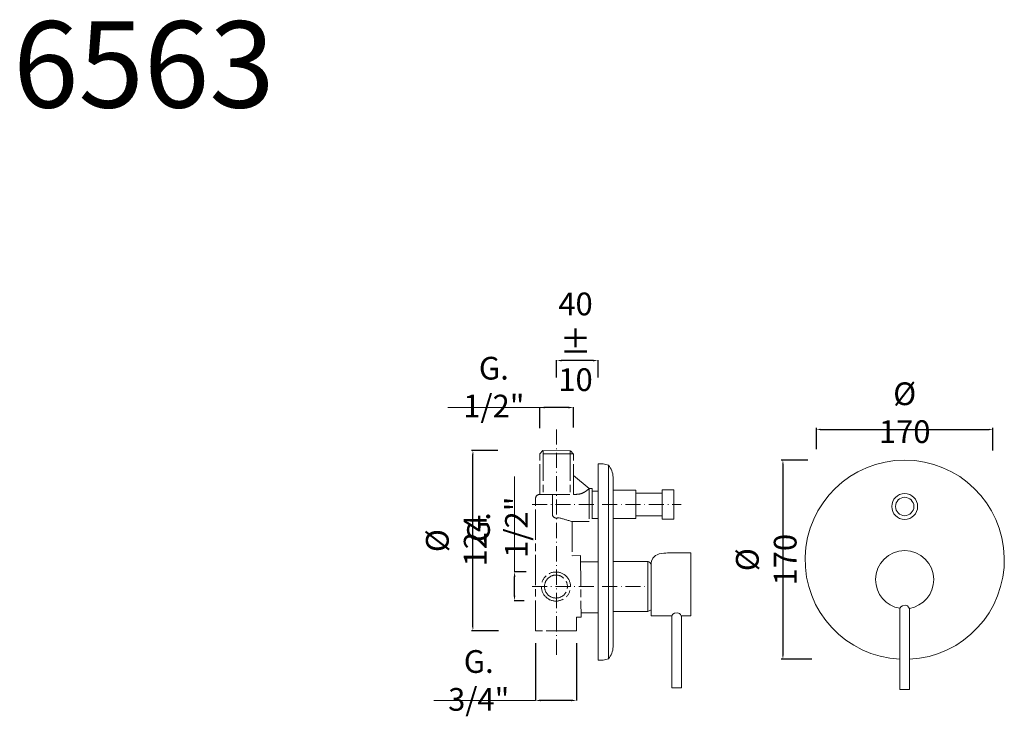
# Model space of a CAD drawing. Units: millimetres. Extents: x 9266 to 10047, y 10548 to 11100.
import ezdxf

# ---------------------------------------------------------------- set-up
doc = ezdxf.new("R2010")
doc.units = ezdxf.units.MM
doc.linetypes.add('ACAD_ISO08W100', pattern=[36, 24, -3, 6, -3])
doc.linetypes.add('ACAD_ISO10W100', pattern=[18.5, 12, -3, 0.5, -3])
doc.layers.get('Defpoints').update_dxf_attribs({"lineweight": 9})
for name, color, linetype, lineweight in [('ASSI', 8, 'ACAD_ISO10W100', 13), ('idraulica', 55, 'ACAD_ISO08W100', 13), ('Livello 1', 7, 'Continuous', 15), ('QUOTE', 6, 'Continuous', 13)]:
    doc.layers.add(name, color=color, linetype=linetype, lineweight=lineweight)
doc.styles.get("Standard").update_dxf_attribs({"font": 'arial.ttf'})
doc.dimstyles.new('ISO-25', dxfattribs={"dimtxt": 15, "dimasz": 3, "dimexe": 1.25, "dimexo": 0.625, "dimgap": 3.5, "dimtad": 1, "dimdec": 0, "dimtxsty": 'Standard', "dimcen": 2.5, "dimadec": 0, "dimazin": 0, "dimtfac": 1, "dimtdec": 0, "dimtmove": 0, "dimatfit": 3, "dimfxl": 1, "dimarcsym": 0})
doc.dimstyles.get("Standard").update_dxf_attribs({"dimtxt": 0.18, "dimasz": 0.18, "dimexe": 0.18, "dimexo": 0.0625, "dimgap": 0.09, "dimtad": 0, "dimtih": 1, "dimtoh": 1, "dimdec": 4, "dimzin": 0, "dimdsep": 46, "dimtxsty": 'Standard', "dimcen": 0.09, "dimadec": 0, "dimazin": 0, "dimtfac": 1, "dimtdec": 4, "dimtofl": 0, "dimtmove": 0, "dimatfit": 3, "dimfxl": 1, "dimtolj": 1, "dimtzin": 0, "dimarcsym": 0})

# ---------------------------------------------------------------- blocks, each defined once
blk = doc.blocks.new('*D58')
at = {"layer": 'Defpoints', "color": 0, "transparency": 16777216}
for p in [(9691.84, 10829.99), (9691.84, 10806.67), (9724.74, 10806.67)]:
    blk.add_point(p, dxfattribs=at)
at = {"layer": 'QUOTE', "color": 0, "lineweight": -2, "transparency": 16777216}
for p, q in [((9691.84, 10816.67), (9691.84, 10830.17)), ((9720.74, 10829.99), (9695.84, 10829.99)), ((9724.74, 10816.67), (9724.74, 10830.17))]:
    blk.add_line(p, q, dxfattribs=at)
at = {"layer": 'QUOTE', "color": 0, "transparency": 16777216}
for points in [[(9695.84, 10830.65), (9695.84, 10829.32), (9691.84, 10829.99)], [(9720.74, 10830.65), (9720.74, 10829.32), (9724.74, 10829.99)]]:
    blk.add_solid(points, dxfattribs=at)
at = {"layer": 'QUOTE', "color": 0, "transparency": 16777216, "insert": (9706.84, 10844.85), "char_height": 5, "attachment_point": 5}
blk.add_mtext('\\A1;{\\H3.6x;40 ± 10}', dxfattribs=at)
blk = doc.blocks.new('*D59')
at = {"layer": 'Defpoints', "color": 0, "transparency": 16777216}
for p in [(9678.45, 10792.78), (9678.45, 10766.42), (9705.25, 10766.96)]:
    blk.add_point(p, dxfattribs=at)
at = {"layer": 'QUOTE', "color": 0, "lineweight": -2, "transparency": 16777216}
for p, q in [((9678.45, 10776.42), (9678.45, 10792.96)), ((9701.25, 10792.78), (9682.45, 10792.78)), ((9705.25, 10776.96), (9705.25, 10792.96))]:
    blk.add_line(p, q, dxfattribs=at)
at = {"layer": 'QUOTE', "color": 0, "transparency": 16777216}
for points in [[(9682.45, 10793.45), (9682.45, 10792.11), (9678.45, 10792.78)], [(9701.25, 10793.45), (9701.25, 10792.11), (9705.25, 10792.78)]]:
    blk.add_solid(points, dxfattribs=at)
at = {"layer": 'QUOTE', "color": 0, "transparency": 16777216, "insert": (9642.11, 10808.92), "char_height": 15, "attachment_point": 5}
blk.add_mtext('\\A1;{\\H1.2x;G. 1/2"}', dxfattribs=at)
blk = doc.blocks.new('*D60')
at = {"layer": 'Defpoints', "color": 0, "transparency": 16777216}
for p in [(9625.52, 10758.63), (9645.8, 10758.63), (9646.33, 10615.99)]:
    blk.add_point(p, dxfattribs=at)
at = {"layer": 'QUOTE', "color": 0, "lineweight": -2, "transparency": 16777216}
for p, q in [((9645.18, 10758.63), (9624.27, 10758.63)), ((9625.52, 10618.99), (9625.52, 10755.63)), ((9645.7, 10615.99), (9624.27, 10615.99))]:
    blk.add_line(p, q, dxfattribs=at)
at = {"layer": 'QUOTE', "color": 0, "transparency": 16777216}
for points in [[(9625.02, 10755.63), (9626.02, 10755.63), (9625.52, 10758.63)], [(9625.02, 10618.99), (9626.02, 10618.99), (9625.52, 10615.99)]]:
    blk.add_solid(points, dxfattribs=at)
at = {"layer": 'QUOTE', "color": 0, "transparency": 16777216, "insert": (9612.32, 10687.31), "char_height": 15, "attachment_point": 5, "rotation": 90}
blk.add_mtext('{\\H1.2x;%%C 124}', dxfattribs=at)
blk = doc.blocks.new('*D61')
at = {"layer": 'Defpoints', "color": 0, "transparency": 16777216}
for p in [(9675.22, 10615.99), (9707.57, 10615.99), (9675.22, 10560.74)]:
    blk.add_point(p, dxfattribs=at)
at = {"layer": 'QUOTE', "color": 0, "lineweight": -2, "transparency": 16777216}
for p, q in [((9675.22, 10605.99), (9675.22, 10560.56)), ((9707.57, 10605.99), (9707.57, 10560.56)), ((9703.57, 10560.74), (9679.22, 10560.74))]:
    blk.add_line(p, q, dxfattribs=at)
at = {"layer": 'QUOTE', "color": 0, "transparency": 16777216}
for points in [[(9679.22, 10561.41), (9679.22, 10560.08), (9675.22, 10560.74)], [(9703.57, 10561.41), (9703.57, 10560.08), (9707.57, 10560.74)]]:
    blk.add_solid(points, dxfattribs=at)
at = {"layer": 'QUOTE', "color": 0, "transparency": 16777216, "insert": (9630.13, 10576.56), "char_height": 15, "attachment_point": 5}
blk.add_mtext('\\A1;{\\H1.2x;G. 3/4"}', dxfattribs=at)
blk = doc.blocks.new('*D62')
at = {"layer": 'Defpoints', "color": 0, "transparency": 16777216}
for p in [(9658.55, 10662.58), (9677.8, 10662.52), (9676.14, 10639.65)]:
    blk.add_point(p, dxfattribs=at)
at = {"layer": 'QUOTE', "color": 0, "lineweight": -2, "transparency": 16777216}
for p, q in [((9667.8, 10662.55), (9658.37, 10662.58)), ((9658.49, 10643.72), (9658.54, 10658.58)), ((9666.14, 10639.69), (9658.29, 10639.72))]:
    blk.add_line(p, q, dxfattribs=at)
at = {"layer": 'QUOTE', "color": 0, "transparency": 16777216}
for points in [[(9657.87, 10658.59), (9659.21, 10658.58), (9658.55, 10662.58)], [(9657.82, 10643.72), (9659.15, 10643.71), (9658.47, 10639.72)]]:
    blk.add_solid(points, dxfattribs=at)
at = {"layer": 'QUOTE', "color": 0, "transparency": 16777216, "insert": (9644.98, 10697.98), "char_height": 15, "attachment_point": 5, "rotation": 89.79742}
blk.add_mtext('\\A1;{\\H1.2x;G. 1/2"}', dxfattribs=at)
blk = doc.blocks.new('*D63')
at = {"layer": 'Defpoints', "color": 0, "transparency": 16777216}
for p in [(9891.46, 10751.1), (9871.18, 10593.36), (9894.62, 10593.36)]:
    blk.add_point(p, dxfattribs=at)
at = {"layer": 'QUOTE', "color": 0, "lineweight": -2, "transparency": 16777216}
for p, q in [((9890.83, 10751.1), (9869.93, 10751.1)), ((9871.18, 10748.1), (9871.18, 10596.36)), ((9894, 10593.36), (9869.93, 10593.36))]:
    blk.add_line(p, q, dxfattribs=at)
at = {"layer": 'QUOTE', "color": 0, "transparency": 16777216}
for points in [[(9870.68, 10748.1), (9871.68, 10748.1), (9871.18, 10751.1)], [(9870.68, 10596.36), (9871.68, 10596.36), (9871.18, 10593.36)]]:
    blk.add_solid(points, dxfattribs=at)
at = {"layer": 'QUOTE', "color": 0, "transparency": 16777216, "insert": (9857.98, 10672.23), "char_height": 15, "attachment_point": 5, "rotation": 90}
blk.add_mtext('{\\H1.2x;%%C 170}', dxfattribs=at)
blk = doc.blocks.new('*D64')
at = {"layer": 'Defpoints', "color": 0, "transparency": 16777216}
for p in [(10037.64, 10775.47), (9897.72, 10759.04), (10037.64, 10757.98)]:
    blk.add_point(p, dxfattribs=at)
at = {"layer": 'QUOTE', "color": 0, "lineweight": -2, "transparency": 16777216}
for p, q in [((9897.72, 10759.66), (9897.72, 10776.72)), ((10037.64, 10758.61), (10037.64, 10776.72)), ((9900.72, 10775.47), (10034.64, 10775.47))]:
    blk.add_line(p, q, dxfattribs=at)
at = {"layer": 'QUOTE', "color": 0, "transparency": 16777216}
for points in [[(9900.72, 10775.97), (9900.72, 10774.97), (9897.72, 10775.47)], [(10034.64, 10775.97), (10034.64, 10774.97), (10037.64, 10775.47)]]:
    blk.add_solid(points, dxfattribs=at)
at = {"layer": 'QUOTE', "color": 0, "transparency": 16777216, "insert": (9967.68, 10788.67), "char_height": 15, "attachment_point": 5}
blk.add_mtext('{\\H1.2x;%%C 170}', dxfattribs=at)

msp = doc.modelspace()

# ---------------------------------------------------------------- linework, layer by layer
at = {"layer": 'ASSI'}
msp.add_line((9691.84, 10596.9), (9691.84, 10775.9), dxfattribs=at)
for points in [[(9672.39, 10715.96), (9790.66, 10715.96)], [(9672.39, 10650.94), (9764.09, 10650.94)]]:
    msp.add_lwpolyline(points, dxfattribs=at)
at = {"layer": 'idraulica'}
for p, q in [((9678.45, 10755.96), (9680.92, 10758.63)), ((9678.45, 10723.94), (9678.45, 10755.96)), ((9705.25, 10755.96), (9678.45, 10755.96)), ((9702.65, 10758.57), (9680.92, 10758.63)), ((9681.1, 10758.63), (9681.1, 10723.94)), ((9702.65, 10758.6), (9702.55, 10723.94)), ((9705.28, 10755.92), (9702.82, 10758.6)), ((9705.19, 10723.94), (9705.28, 10755.92)), ((9705.23, 10738.82), (9717.66, 10728.59)), ((9678.38, 10723.94), (9705.23, 10723.94)), ((9688.49, 10723.94), (9688.49, 10708.31)), ((9717.66, 10728.59), (9720.03, 10728.59)), ((9717.66, 10728.59), (9717.66, 10702.42)), ((9720.03, 10728.59), (9720.03, 10702.42)), ((9720.03, 10726.6), (9724.74, 10726.6)), ((9675.22, 10615.99), (9675.22, 10720.79)), ((9704.17, 10702.42), (9704.17, 10675.32)), ((9717.66, 10702.42), (9704.17, 10702.42)), ((9720.03, 10704.75), (9724.74, 10704.75)), ((9704.17, 10675.32), (9710.74, 10675.56)), ((9710.74, 10675.56), (9711.22, 10626.69)), ((9710.79, 10670.53), (9724.74, 10670.53)), ((9711.19, 10630.18), (9724.74, 10630.18)), ((9711.22, 10626.69), (9707.57, 10626.69)), ((9707.57, 10626.69), (9707.57, 10615.99)), ((9707.57, 10615.99), (9675.22, 10615.99))]:
    msp.add_line(p, q, dxfattribs=at)
for centre, radius, start, end in [((9678.38, 10720.79), 3.15, 90, 180), ((9691.64, 10708.31), 3.15, 180, 289.5594), ((9693.56, 10701.07), 4.35, 84.94182, 101.47637)]:
    msp.add_arc(centre, radius, start, end, dxfattribs=at)
msp.add_spline([(9717.66, 10728.59), (9714.58, 10726.17), (9710.56, 10724.39), (9705.23, 10723.94)], degree=3, dxfattribs=at)
msp.add_open_spline([(9693.94, 10705.41), (9697.35, 10704.42), (9700.76, 10703.42), (9704.17, 10702.42)], degree=3, dxfattribs=at)
for points in [[(9679.81, 10650.94), (9679.81, 10657.31), (9684.97, 10662.47), (9691.33, 10662.47), (9697.7, 10662.47), (9702.86, 10657.31), (9702.86, 10650.94), (9702.86, 10644.58), (9697.7, 10639.42), (9691.33, 10639.42), (9684.97, 10639.42), (9679.81, 10644.58), (9679.81, 10650.94), (9679.81, 10650.94), (9679.81, 10650.94), (9679.81, 10650.94)], [(9682.24, 10650.94), (9682.24, 10655.97), (9686.31, 10660.03), (9691.33, 10660.03), (9696.35, 10660.03), (9700.42, 10655.97), (9700.42, 10650.94), (9700.42, 10645.92), (9696.35, 10641.85), (9691.33, 10641.85), (9686.31, 10641.85), (9682.24, 10645.92), (9682.24, 10650.94), (9682.24, 10650.94), (9682.24, 10650.94), (9682.24, 10650.94)]]:
    msp.add_open_spline(points, degree=3, knots=[0, 0, 0, 0, 1, 1, 1, 2, 2, 2, 3, 3, 3, 4, 4, 4, 5, 5, 5, 5], dxfattribs=at)
at = {"layer": 'Livello 1'}
for p, q in [((9724.74, 10748.22), (9724.74, 10592.63)), ((9732.84, 10747.14), (9732.84, 10593.71)), ((9736.63, 10737.68), (9736.63, 10603.17)), ((9766.68, 10627.8), (9783.19, 10627.8))]:
    msp.add_line(p, q, dxfattribs=at)
for points in [[(9754.73, 10727.18), (9736.63, 10727.18), (9736.63, 10704.75), (9754.73, 10704.75)], [(9775.41, 10724.85), (9754.73, 10724.85), (9754.73, 10706.98), (9775.41, 10706.98)], [(9775.41, 10727.57), (9784.84, 10727.57), (9784.84, 10704.36), (9775.41, 10704.36)]]:
    msp.add_lwpolyline(points, close=True, dxfattribs=at)
for points in [[(9764.1, 10670.78), (9736.63, 10670.79)], [(9764.08, 10631.1), (9736.63, 10631.1)]]:
    msp.add_lwpolyline(points, dxfattribs=at)
for centre, radius, start, end in [((9726.17, 10728.01), 20.26, 70.76645, 94.0503), ((9721.12, 10736.96), 15.52, 2.66129, 40.96894), ((9967.72, 10672.19), 78.92, 272.75171, 267.19887), ((9721.12, 10603.89), 15.52, 319.03106, 357.33871), ((9726.17, 10612.84), 20.26, 265.9497, 289.23355)]:
    msp.add_arc(centre, radius, start, end, dxfattribs=at)
for points, knots in [([(9957.45, 10714.37), (9957.45, 10720.03), (9962.03, 10724.61), (9967.68, 10724.61), (9973.34, 10724.61), (9977.92, 10720.03), (9977.92, 10714.37), (9977.92, 10708.72), (9973.34, 10704.13), (9967.68, 10704.13), (9962.03, 10704.13), (9957.45, 10708.72), (9957.45, 10714.37), (9957.45, 10714.37), (9957.45, 10714.37), (9957.45, 10714.37)], [0, 0, 0, 0, 1, 1, 1, 2, 2, 2, 3, 3, 3, 4, 4, 4, 5, 5, 5, 5]), ([(9960.4, 10714.37), (9960.4, 10718.4), (9963.66, 10721.66), (9967.68, 10721.66), (9971.71, 10721.66), (9974.97, 10718.4), (9974.97, 10714.37), (9974.97, 10710.35), (9971.71, 10707.09), (9967.68, 10707.09), (9963.66, 10707.09), (9960.4, 10710.35), (9960.4, 10714.37), (9960.4, 10714.37), (9960.4, 10714.37), (9960.4, 10714.37)], [0, 0, 0, 0, 1, 1, 1, 2, 2, 2, 3, 3, 3, 4, 4, 4, 5, 5, 5, 5]), ([(9944.64, 10656.43), (9944.64, 10669.16), (9954.96, 10679.47), (9967.68, 10679.47), (9980.41, 10679.47), (9990.72, 10669.16), (9990.72, 10656.43), (9990.72, 10644.97), (9982.35, 10635.46), (9971.38, 10633.69)], [0, 0, 0, 0, 1, 1, 1, 2, 2, 2, 2.90104, 2.90104, 2.90104, 2.90104]), ([(9766.68, 10668.79), (9765.55, 10670.71), (9764.1, 10670.79), (9764.1, 10670.79), (9764.1, 10670.79), (9764.08, 10631.1), (9764.08, 10631.1), (9764.08, 10631.1), (9766.68, 10632.62), (9766.68, 10632.62)], [0, 0, 0, 0, 1, 1, 1, 2, 2, 2, 3, 3, 3, 3]), ([(9963.86, 10633.71), (9952.96, 10635.53), (9944.64, 10645.01), (9944.64, 10656.43), (9944.64, 10656.43), (9944.64, 10656.43), (9944.64, 10656.43)], [3.102332, 3.102332, 3.102332, 3.102332, 4, 4, 4, 5, 5, 5, 5]), ([(9971.51, 10633.41), (9971.51, 10633.41), (9971.51, 10569.37), (9971.51, 10569.37), (9971.51, 10569.37), (9963.86, 10569.37), (9963.86, 10569.37), (9963.86, 10569.37), (9963.86, 10633.76), (9963.86, 10633.76), (9963.86, 10633.76), (9964.38, 10636.26), (9968.22, 10636.09), (9970.79, 10635.79), (9971.51, 10633.41), (9971.51, 10633.41), (9971.51, 10633.41), (9971.51, 10633.41), (9971.51, 10633.41)], [0, 0, 0, 0, 1, 1, 1, 2, 2, 2, 3, 3, 3, 4, 4, 4, 5, 5, 5, 6, 6, 6, 6]), ([(9790.83, 10627.45), (9790.83, 10627.45), (9790.83, 10570.64), (9790.83, 10570.64), (9790.83, 10570.64), (9783.19, 10570.64), (9783.19, 10570.64), (9783.19, 10570.64), (9783.19, 10627.8), (9783.19, 10627.8), (9783.19, 10627.8), (9783.7, 10630.3), (9787.55, 10630.13), (9790.12, 10629.83), (9790.83, 10627.45), (9790.83, 10627.45), (9790.83, 10627.45), (9790.83, 10627.45), (9790.83, 10627.45)], [0, 0, 0, 0, 1, 1, 1, 2, 2, 2, 3, 3, 3, 4, 4, 4, 5, 5, 5, 6, 6, 6, 6])]:
    msp.add_open_spline(points, degree=3, knots=knots, dxfattribs=at)
for points in [[(9766.68, 10668.79), (9766.68, 10668.79), (9766.77, 10672.88), (9770.17, 10675.42)], [(9770.17, 10675.42), (9773.35, 10677.78), (9780.85, 10677.53), (9780.85, 10677.53)], [(9780.85, 10677.53), (9780.85, 10677.53), (9798.13, 10677.53), (9798.13, 10677.53)], [(9798.13, 10677.53), (9798.13, 10677.53), (9798.13, 10627.8), (9798.13, 10627.8)], [(9766.68, 10627.8), (9766.68, 10627.8), (9766.68, 10668.79), (9766.68, 10668.79)], [(9798.13, 10627.8), (9798.13, 10627.8), (9794.99, 10627.8), (9790.69, 10627.8)]]:
    msp.add_open_spline(points, degree=3, dxfattribs=at)
at = {"layer": 'QUOTE'}
for p, q in [((9691.85, 10792.78), (9605.62, 10792.78)), ((9658.55, 10662.62), (9658.55, 10738.18)), ((9675.22, 10560.74), (9594.56, 10560.74))]:
    msp.add_line(p, q, dxfattribs=at)

# ---------------------------------------------------------------- texts
at = {"layer": 'QUOTE', "insert": (9364.78, 11064.59), "char_height": 68.445, "attachment_point": 5}
msp.add_mtext('\\A1;6563', dxfattribs=at)

# ---------------------------------------------------------------- dimensions: what is measured, and where the dimension line sits
at = {"layer": 'QUOTE'}
dim = msp.add_linear_dim(base=(9691.84, 10829.99), p1=(9724.74, 10806.67), p2=(9691.84, 10806.67), text='{\\H3.6x;40 ± 10}', dimstyle='Standard', override={"dimtxt": 5, "dimasz": 4, "dimexo": 10, "dimgap": 1, "dimtad": 1, "dimdec": 0, "dimtdec": 0, "dimtmove": 2}, dxfattribs=at)
dim.commit()
dim.dimension.update_dxf_attribs({"geometry": '*D58', "text_midpoint": (9706.84, 10844.85), "dimtype": 160})
for base, p1, p2, angle, text, picture, middle in [((9678.45, 10792.78), (9705.25, 10766.96), (9678.45, 10766.42), 180, '{\\H1.2x;G. 1/2"}', '*D59', (9642.11, 10808.92)), ((9658.55, 10662.58), (9676.14, 10639.65), (9677.8, 10662.52), 89.79742, '{\\H1.2x;G. 1/2"}', '*D62', (9644.98, 10697.98)), ((9675.22, 10560.74), (9707.57, 10615.99), (9675.22, 10615.99), 180, '{\\H1.2x;G. 3/4"}', '*D61', (9630.13, 10576.56))]:
    dim = msp.add_linear_dim(base=base, p1=p1, p2=p2, angle=angle, text=text, dimstyle='Standard', override={"dimtxt": 15, "dimasz": 4, "dimexo": 10, "dimgap": 4, "dimtad": 1, "dimtih": 0, "dimtoh": 0, "dimdec": 0, "dimtdec": 0, "dimtmove": 2}, dxfattribs=at)
    dim.commit()
    dim.dimension.update_dxf_attribs({"geometry": picture, "text_midpoint": middle, "dimtype": 160})
dim = msp.add_linear_dim(base=(10037.64, 10775.47), p1=(9897.72, 10759.04), p2=(10037.64, 10757.98), text='{\\H1.2x;%%C 170}', dimstyle='ISO-25', dxfattribs=at)
dim.commit()
dim.dimension.update_dxf_attribs({"geometry": '*D64', "text_midpoint": (9967.68, 10788.67)})
for base, p1, p2, text, picture, middle in [((9625.52, 10758.63), (9646.33, 10615.99), (9645.8, 10758.63), '{\\H1.2x;%%C 124}', '*D60', (9612.32, 10687.31)), ((9871.18, 10593.36), (9891.46, 10751.1), (9894.62, 10593.36), '{\\H1.2x;%%C 170}', '*D63', (9857.98, 10672.23))]:
    dim = msp.add_linear_dim(base=base, p1=p1, p2=p2, angle=90, text=text, dimstyle='ISO-25', dxfattribs=at)
    dim.commit()
    dim.dimension.update_dxf_attribs({"geometry": picture, "text_midpoint": middle})

doc.saveas('drawing.dxf')
